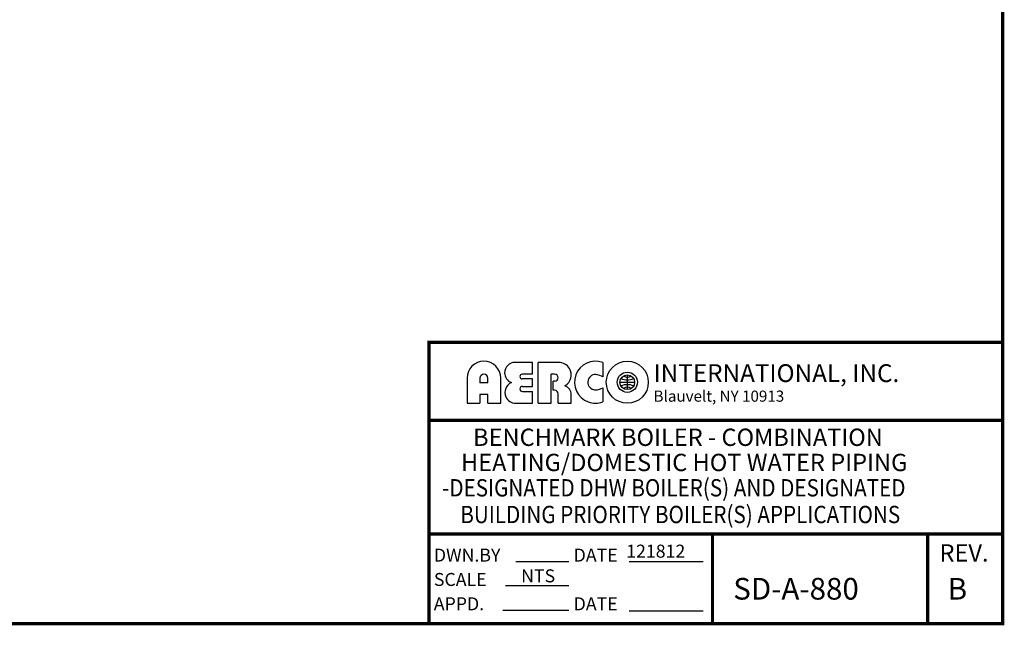
# Model space of a CAD drawing. Extents: x 19.1 to 29.8, y 0.6 to 8.7.
# Drawn here: x 25.2 to 29.8, y 0.6 to 3.4 of the extents above; entities that cross this region are included whole.
import ezdxf

# ---------------------------------------------------------------- set-up
doc = ezdxf.new("R2010")
doc.units = 0
doc.header["$MEASUREMENT"] = 0
doc.layers.get('0').update_dxf_attribs({"linetype": 'CONTINUOUS'})
doc.layers.add('D4', color=4, linetype='CONTINUOUS')
doc.styles.add('SIM1', font='ROMANS')

# ---------------------------------------------------------------- blocks, each defined once
blk = doc.blocks.new('BLOCK_40')
at = {"layer": 'D4', "color": 250}
blk.add_open_spline([(515.36, 223.17), (515.99, 222.57), (516.98, 222.57), (517.61, 223.17)], degree=3, dxfattribs=at)
blk = doc.blocks.new('BLOCK_41')
at = {"layer": 'D4', "color": 250}
blk.add_open_spline([(517.61, 219.28), (516.98, 219.87), (515.99, 219.87), (515.36, 219.28)], degree=3, dxfattribs=at)
blk = doc.blocks.new('BLOCK_42')
at = {"layer": 'D4', "color": 250}
blk.add_open_spline([(518.43, 220.1), (517.18, 220.6), (515.79, 220.6), (514.54, 220.1)], degree=3, dxfattribs=at)
blk = doc.blocks.new('BLOCK_43')
at = {"layer": 'D4', "color": 250}
blk.add_lwpolyline([(514.24, 221.22), (518.73, 221.22)], dxfattribs=at)
blk = doc.blocks.new('BLOCK_44')
at = {"layer": 'D4', "color": 250}
blk.add_open_spline([(514.54, 222.35), (515.79, 221.85), (517.18, 221.85), (518.43, 222.35)], degree=3, dxfattribs=at)
blk = doc.blocks.new('BLOCK_45')
at = {"layer": 'D4', "color": 250}
blk.add_open_spline([(518.73, 221.22), (518.73, 222.46), (517.73, 223.47), (516.49, 223.47), (515.24, 223.47), (514.24, 222.46), (514.24, 221.22), (514.24, 219.98), (515.24, 218.97), (516.49, 218.97), (517.73, 218.97), (518.73, 219.98), (518.73, 221.22), (518.73, 221.22), (518.73, 221.22), (518.73, 221.22)], degree=3, knots=[0, 0, 0, 0, 1, 1, 1, 2, 2, 2, 3, 3, 3, 4, 4, 4, 5, 5, 5, 5], dxfattribs=at)
blk = doc.blocks.new('BLOCK_46')
at = {"layer": 'D4', "color": 250}
blk.add_open_spline([(519.57, 221.22), (519.57, 222.93), (518.19, 224.31), (516.49, 224.31), (514.78, 224.31), (513.4, 222.93), (513.4, 221.22), (513.4, 219.52), (514.78, 218.14), (516.49, 218.14), (518.19, 218.14), (519.57, 219.52), (519.57, 221.22), (519.57, 221.22), (519.57, 221.22), (519.57, 221.22)], degree=3, knots=[0, 0, 0, 0, 1, 1, 1, 2, 2, 2, 3, 3, 3, 4, 4, 4, 5, 5, 5, 5], dxfattribs=at)
blk = doc.blocks.new('BLOCK_47')
at = {"layer": 'D4', "color": 250}
blk.add_open_spline([(522.9, 221.22), (522.9, 224.77), (520.03, 227.64), (516.49, 227.64), (512.94, 227.64), (510.06, 224.77), (510.06, 221.22), (510.06, 217.68), (512.94, 214.8), (516.49, 214.8), (520.03, 214.8), (522.9, 217.68), (522.9, 221.22), (522.9, 221.22), (522.9, 221.22), (522.9, 221.22)], degree=3, knots=[0, 0, 0, 0, 1, 1, 1, 2, 2, 2, 3, 3, 3, 4, 4, 4, 5, 5, 5, 5], dxfattribs=at)
blk = doc.blocks.new('BLOCK_48')
at = {"layer": 'D4', "color": 250}
blk.add_open_spline([(473.89, 222.48), (473.89, 223.15), (473.35, 223.68), (472.69, 223.68), (472.03, 223.68), (471.49, 223.15), (471.49, 222.48)], degree=3, knots=[0, 0, 0, 0, 1, 1, 1, 2, 2, 2, 2], dxfattribs=at)
blk = doc.blocks.new('BLOCK_49')
at = {"layer": 'D4', "color": 250}
blk.add_open_spline([(477.85, 222.48), (477.85, 225.33), (475.54, 227.64), (472.69, 227.64), (469.84, 227.64), (467.53, 225.33), (467.53, 222.48)], degree=3, knots=[0, 0, 0, 0, 1, 1, 1, 2, 2, 2, 2], dxfattribs=at)
blk = doc.blocks.new('BLOCK_50')
at = {"layer": 'D4', "color": 250}
blk.add_lwpolyline([(473.89, 217.44), (471.49, 217.44)], dxfattribs=at)
blk = doc.blocks.new('BLOCK_51')
at = {"layer": 'D4', "color": 250}
blk.add_lwpolyline([(473.89, 221.04), (471.49, 221.04)], dxfattribs=at)
blk = doc.blocks.new('BLOCK_52')
at = {"layer": 'D4', "color": 250}
blk.add_lwpolyline([(471.49, 217.44), (471.49, 214.8)], dxfattribs=at)
blk = doc.blocks.new('BLOCK_53')
at = {"layer": 'D4', "color": 250}
blk.add_lwpolyline([(467.53, 214.8), (471.49, 214.8)], dxfattribs=at)
blk = doc.blocks.new('BLOCK_54')
at = {"layer": 'D4', "color": 250}
blk.add_lwpolyline([(471.49, 222.48), (471.49, 221.04)], dxfattribs=at)
blk = doc.blocks.new('BLOCK_55')
at = {"layer": 'D4', "color": 250}
blk.add_lwpolyline([(467.53, 222.48), (467.53, 214.8)], dxfattribs=at)
blk = doc.blocks.new('BLOCK_56')
at = {"layer": 'D4', "color": 250}
blk.add_lwpolyline([(495.49, 227.28), (489.25, 227.28)], dxfattribs=at)
blk = doc.blocks.new('BLOCK_57')
at = {"layer": 'D4', "color": 250}
blk.add_open_spline([(495.37, 217.68), (495.37, 218.28), (494.89, 218.76), (494.29, 218.76)], degree=3, dxfattribs=at)
blk = doc.blocks.new('BLOCK_58')
at = {"layer": 'D4', "color": 250}
blk.add_open_spline([(494.29, 221.52), (494.89, 221.52), (495.37, 222), (495.37, 222.6), (495.37, 223.2), (494.89, 223.68), (494.29, 223.68)], degree=3, knots=[0, 0, 0, 0, 1, 1, 1, 2, 2, 2, 2], dxfattribs=at)
blk = doc.blocks.new('BLOCK_59')
at = {"layer": 'D4', "color": 250}
blk.add_lwpolyline([(494.29, 223.68), (493.21, 223.68)], dxfattribs=at)
blk = doc.blocks.new('BLOCK_60')
at = {"layer": 'D4', "color": 250}
blk.add_lwpolyline([(487.51, 223.68), (487.51, 227.28)], dxfattribs=at)
blk = doc.blocks.new('BLOCK_61')
at = {"layer": 'D4', "color": 250}
blk.add_open_spline([(484.39, 223.68), (483.99, 223.68), (483.67, 223.36), (483.67, 222.96), (483.67, 222.56), (483.99, 222.24), (484.39, 222.24)], degree=3, knots=[0, 0, 0, 0, 1, 1, 1, 2, 2, 2, 2], dxfattribs=at)
blk = doc.blocks.new('BLOCK_62')
at = {"layer": 'D4', "color": 250}
blk.add_lwpolyline([(487.51, 222.24), (484.39, 222.24)], dxfattribs=at)
blk = doc.blocks.new('BLOCK_63')
at = {"layer": 'D4', "color": 250}
blk.add_lwpolyline([(487.51, 223.68), (484.39, 223.68)], dxfattribs=at)
blk = doc.blocks.new('BLOCK_64')
at = {"layer": 'D4', "color": 250}
blk.add_lwpolyline([(487.51, 227.28), (482.2, 227.28)], dxfattribs=at)
blk = doc.blocks.new('BLOCK_65')
at = {"layer": 'D4', "color": 250}
blk.add_lwpolyline([(493.81, 218.76), (493.81, 221.52)], dxfattribs=at)
blk = doc.blocks.new('BLOCK_66')
at = {"layer": 'D4', "color": 250}
blk.add_lwpolyline([(494.29, 218.76), (493.81, 218.76)], dxfattribs=at)
blk = doc.blocks.new('BLOCK_67')
at = {"layer": 'D4', "color": 250}
blk.add_lwpolyline([(494.29, 221.52), (493.81, 221.52)], dxfattribs=at)
blk = doc.blocks.new('BLOCK_68')
at = {"layer": 'D4', "color": 250}
blk.add_lwpolyline([(489.25, 214.8), (493.21, 214.8)], dxfattribs=at)
blk = doc.blocks.new('BLOCK_69')
at = {"layer": 'D4', "color": 250}
blk.add_open_spline([(484.45, 219.96), (484.02, 219.96), (483.67, 219.61), (483.67, 219.18), (483.67, 218.75), (484.02, 218.4), (484.45, 218.4)], degree=3, knots=[0, 0, 0, 0, 1, 1, 1, 2, 2, 2, 2], dxfattribs=at)
blk = doc.blocks.new('BLOCK_70')
at = {"layer": 'D4', "color": 250}
blk.add_lwpolyline([(484.45, 219.96), (487.51, 219.96)], dxfattribs=at)
blk = doc.blocks.new('BLOCK_71')
at = {"layer": 'D4', "color": 250}
blk.add_lwpolyline([(484.45, 218.4), (487.51, 218.4)], dxfattribs=at)
blk = doc.blocks.new('BLOCK_72')
at = {"layer": 'D4', "color": 250}
blk.add_lwpolyline([(487.51, 214.8), (487.51, 218.4)], dxfattribs=at)
blk = doc.blocks.new('BLOCK_73')
at = {"layer": 'D4', "color": 250}
blk.add_lwpolyline([(482.41, 214.8), (487.51, 214.8)], dxfattribs=at)
blk = doc.blocks.new('BLOCK_74')
at = {"layer": 'D4', "color": 250}
blk.add_lwpolyline([(473.89, 214.8), (477.85, 214.8)], dxfattribs=at)
blk = doc.blocks.new('BLOCK_75')
at = {"layer": 'D4', "color": 250}
blk.add_lwpolyline([(473.89, 214.8), (473.89, 217.44)], dxfattribs=at)
blk = doc.blocks.new('BLOCK_76')
at = {"layer": 'D4', "color": 250}
blk.add_open_spline([(481.09, 221.12), (479.42, 220.39), (478.66, 218.45), (479.39, 216.78), (479.92, 215.58), (481.11, 214.8), (482.41, 214.8)], degree=3, knots=[0, 0, 0, 0, 1, 1, 1, 2, 2, 2, 2], dxfattribs=at)
blk = doc.blocks.new('BLOCK_77')
at = {"layer": 'D4', "color": 250}
blk.add_open_spline([(482.2, 227.28), (480.45, 227.28), (479.02, 225.86), (479.02, 224.1), (479.02, 222.78), (479.85, 221.59), (481.09, 221.12)], degree=3, knots=[0, 0, 0, 0, 1, 1, 1, 2, 2, 2, 2], dxfattribs=at)
blk = doc.blocks.new('BLOCK_78')
at = {"layer": 'D4', "color": 250}
blk.add_lwpolyline([(493.21, 214.8), (493.21, 223.68)], dxfattribs=at)
blk = doc.blocks.new('BLOCK_79')
at = {"layer": 'D4', "color": 250}
blk.add_lwpolyline([(487.51, 219.96), (487.51, 222.24)], dxfattribs=at)
blk = doc.blocks.new('BLOCK_80')
at = {"layer": 'D4', "color": 250}
blk.add_lwpolyline([(473.89, 221.04), (473.89, 222.48)], dxfattribs=at)
blk = doc.blocks.new('BLOCK_81')
at = {"layer": 'D4', "color": 250}
blk.add_lwpolyline([(489.25, 214.8), (489.25, 227.28)], dxfattribs=at)
blk = doc.blocks.new('BLOCK_82')
at = {"layer": 'D4', "color": 250}
blk.add_lwpolyline([(477.85, 214.8), (477.85, 222.48)], dxfattribs=at)
blk = doc.blocks.new('BLOCK_83')
at = {"layer": 'D4', "color": 250}
blk.add_open_spline([(508.99, 222.86), (508.43, 223.17), (507.82, 223.39), (507.19, 223.53)], degree=3, dxfattribs=at)
blk = doc.blocks.new('BLOCK_84')
at = {"layer": 'D4', "color": 250}
blk.add_lwpolyline([(508.99, 227.25), (508.99, 222.86)], dxfattribs=at)
blk = doc.blocks.new('BLOCK_85')
at = {"layer": 'D4', "color": 250}
blk.add_lwpolyline([(508.99, 219.55), (508.99, 215.2)], dxfattribs=at)
blk = doc.blocks.new('BLOCK_86')
at = {"layer": 'D4', "color": 250}
blk.add_open_spline([(507.13, 218.91), (507.78, 219.02), (508.4, 219.24), (508.99, 219.55)], degree=3, dxfattribs=at)
blk = doc.blocks.new('BLOCK_87')
at = {"layer": 'D4', "color": 250}
blk.add_open_spline([(499.33, 217.44), (499.33, 218.65), (498.58, 219.72), (497.45, 220.14)], degree=3, dxfattribs=at)
blk = doc.blocks.new('BLOCK_88')
at = {"layer": 'D4', "color": 250}
blk.add_lwpolyline([(499.33, 214.8), (499.33, 217.44)], dxfattribs=at)
blk = doc.blocks.new('BLOCK_89')
at = {"layer": 'D4', "color": 250}
blk.add_lwpolyline([(495.37, 214.8), (495.37, 217.68)], dxfattribs=at)
blk = doc.blocks.new('BLOCK_90')
at = {"layer": 'D4', "color": 250}
blk.add_lwpolyline([(495.37, 214.8), (499.33, 214.8)], dxfattribs=at)
blk = doc.blocks.new('BLOCK_91')
at = {"layer": 'D4', "color": 250}
blk.add_lwpolyline([(516.49, 223.47), (516.49, 218.97)], dxfattribs=at)
blk = doc.blocks.new('BLOCK_92')
at = {"layer": 'D4', "color": 250}
blk.add_open_spline([(507.37, 223.49), (506.12, 223.82), (504.84, 223.07), (504.5, 221.82), (504.17, 220.57), (504.92, 219.29), (506.17, 218.96), (506.54, 218.86), (506.93, 218.85), (507.3, 218.94)], degree=3, knots=[0, 0, 0, 0, 1, 1, 1, 2, 2, 2, 3, 3, 3, 3], dxfattribs=at)
blk = doc.blocks.new('BLOCK_93')
at = {"layer": 'D4', "color": 250}
blk.add_open_spline([(508.99, 227.25), (505.66, 228.47), (501.97, 226.77), (500.75, 223.44), (499.52, 220.11), (501.22, 216.42), (504.55, 215.2), (505.98, 214.67), (507.55, 214.67), (508.99, 215.2)], degree=3, knots=[0, 0, 0, 0, 1, 1, 1, 2, 2, 2, 3, 3, 3, 3], dxfattribs=at)
blk = doc.blocks.new('BLOCK_94')
at = {"layer": 'D4', "color": 250}
blk.add_open_spline([(497.45, 220.14), (499.28, 221.23), (499.87, 223.58), (498.79, 225.4), (498.1, 226.57), (496.84, 227.28), (495.49, 227.28)], degree=3, knots=[0, 0, 0, 0, 1, 1, 1, 2, 2, 2, 2], dxfattribs=at)

msp = doc.modelspace()

# ---------------------------------------------------------------- linework, layer by layer
at = {"layer": 'D4', "color": 7, "linetype": 'CONTINUOUS'}
for p, q in [((27.5378, 0.853), (27.7821, 0.853)), ((28.0603, 0.853), (28.4022, 0.853)), ((27.7821, 0.7405), (27.4901, 0.7405)), ((27.4766, 0.628), (27.7821, 0.628)), ((28.0603, 0.6251), (28.4022, 0.6251))]:
    msp.add_line(p, q, dxfattribs=at)
at = {"layer": 'D4', "color": 7, "const_width": 0.0153}
msp.add_lwpolyline([(19.0761, 8.7264), (19.0761, 0.5664), (29.7861, 0.5664), (29.7861, 8.7264)], close=True, dxfattribs=at)
at = {"layer": 'D4', "color": 7, "linetype": 'CONTINUOUS', "const_width": 0.015}
for points in [[(29.7861, 1.8664), (27.1361, 1.8664), (27.1361, 0.5664)], [(27.1334, 1.5055), (29.7861, 1.5055)], [(29.7861, 0.9805), (27.1334, 0.9805)], [(28.4459, 0.9805), (28.4459, 0.5664)], [(29.4397, 0.5664), (29.4397, 0.9805)]]:
    msp.add_lwpolyline(points, dxfattribs=at)

# ---------------------------------------------------------------- block references
at = {"layer": 'D4', "color": 7, "xscale": 0.015125, "yscale": 0.015125, "zscale": 0.015125}
for name in ['BLOCK_49', 'BLOCK_93', 'BLOCK_47', 'BLOCK_77', 'BLOCK_64', 'BLOCK_60', 'BLOCK_56', 'BLOCK_81', 'BLOCK_94', 'BLOCK_84', 'BLOCK_55', 'BLOCK_48', 'BLOCK_54', 'BLOCK_80', 'BLOCK_82', 'BLOCK_61', 'BLOCK_63', 'BLOCK_62', 'BLOCK_79', 'BLOCK_59', 'BLOCK_78', 'BLOCK_65', 'BLOCK_67', 'BLOCK_58', 'BLOCK_92', 'BLOCK_83', 'BLOCK_46', 'BLOCK_45', 'BLOCK_44', 'BLOCK_40', 'BLOCK_91', 'BLOCK_51', 'BLOCK_76', 'BLOCK_69', 'BLOCK_70', 'BLOCK_71', 'BLOCK_72', 'BLOCK_66', 'BLOCK_57', 'BLOCK_87', 'BLOCK_86', 'BLOCK_85', 'BLOCK_43', 'BLOCK_42', 'BLOCK_41', 'BLOCK_50', 'BLOCK_52', 'BLOCK_75', 'BLOCK_89', 'BLOCK_88', 'BLOCK_53', 'BLOCK_74', 'BLOCK_73', 'BLOCK_68', 'BLOCK_90']:
    msp.add_blockref(name, (20.2405, -1.6645), dxfattribs=at)

# ---------------------------------------------------------------- texts
at = {"color": 7, "style": 'SIM1'}
for s, height, p in [('BENCHMARK BOILER - COMBINATION', 0.08, (27.3399, 1.3873)), ('HEATING/DOMESTIC HOT WATER PIPING', 0.08, (27.284, 1.271)), ('121812', 0.06, (28.0474, 0.8713)), ('NTS', 0.06, (27.562, 0.7572)), ('SD-A-880', 0.1, (28.5417, 0.6775)), ('B', 0.1, (29.5324, 0.6775))]:
    msp.add_text(s, height=height, dxfattribs=at).set_placement(p)
at = {"color": 7, "style": 'SIM1', "width": 0.875}
for s, p in [('-DESIGNATED DHW BOILER(S) AND DESIGNATED', (27.1971, 1.1539)), ('BUILDING PRIORITY BOILER(S) APPLICATIONS', (27.2808, 1.0306))]:
    msp.add_text(s, height=0.08, dxfattribs=at).set_placement(p)
at = {"layer": 'D4', "color": 7, "style": 'SIM1'}
for s, height, p in [('DWN.BY', 0.06, (27.1588, 0.853)), ('DATE', 0.06, (27.8045, 0.853)), ('REV.', 0.08, (29.4943, 0.853)), ('SCALE', 0.06, (27.1588, 0.7405)), ('APPD.', 0.06, (27.1584, 0.628)), ('DATE', 0.06, (27.8045, 0.628))]:
    msp.add_text(s, height=height, dxfattribs=at).set_placement(p)
at = {"layer": 'D4', "color": 7, "attachment_point": 7}
for s, insert, char_height in [('\\fArial|b0|i0|c0|p34;\\W1;INTERNATIONAL, INC.', (28.1736, 1.6824), 0.08228), ('\\fArial|b0|i0|c0|p34;\\W1;Blauvelt, NY 10913 ', (28.1736, 1.5916), 0.051425)]:
    msp.add_mtext(s, dxfattribs=dict(at, insert=insert, char_height=char_height))

doc.saveas('drawing.dxf')
